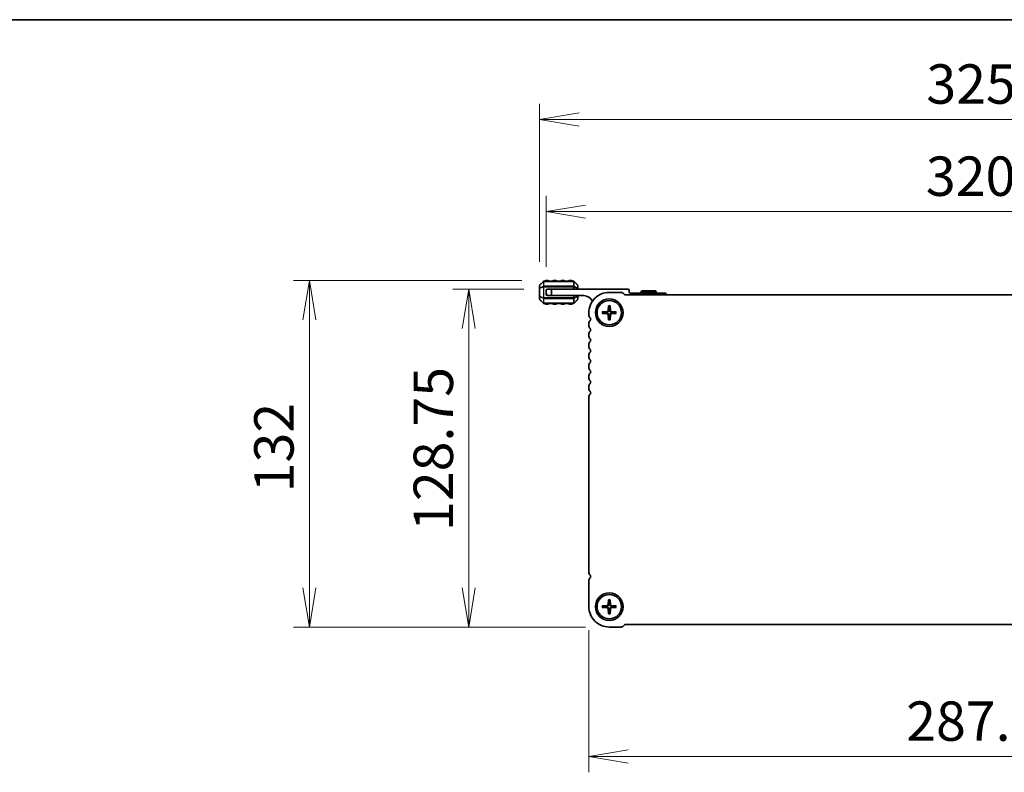
# Model space of a CAD drawing. Units: millimetres. Extents: x 0 to 9630, y 0 to 1686.
# Drawn here: x 1931 to 2306, y 1399 to 1686 of the extents above; entities that cross this region are included whole.
import ezdxf

# ---------------------------------------------------------------- set-up
doc = ezdxf.new("R2010")
doc.units = ezdxf.units.MM
for name, color, linetype, lineweight in [('Border (ISO)', 7, 'Continuous', 35), ('Dimension (ISO)', 7, 'Continuous', 18), ('Dimension (ISO) @ 1', 7, 'Continuous', 18), ('Visible (ISO)', 7, 'Continuous', 35), ('Visible Narrow (ISO)', 7, 'Continuous', 25)]:
    doc.layers.add(name, color=color, linetype=linetype, lineweight=lineweight)
doc.styles.add('Note Text (TK)', font='MS PGothic.ttf')
doc.dimstyles.new('Default - Method 1b (TK)', dxfattribs={"dimscale": 3.5, "dimtxt": 2.5, "dimasz": 2.5, "dimexe": 1, "dimexo": 1.5, "dimgap": 1, "dimtad": 1, "dimrnd": 1e-08, "dimdsep": 46, "dimtxsty": 'Note Text (TK)', "dimblk": 'OPEN', "dimcen": 0.09, "dimdle": 5, "dimclrd": 100, "dimclre": 100, "dimclrt": 7, "dimadec": 1, "dimazin": 1, "dimtfac": 1, "dimtmove": 0, "dimatfit": 3, "dimldrblk": 'OPEN', "dimfxl": 1, "dimtolj": 1, "dimlwd": -1, "dimlwe": -1, "dimarcsym": 0})

# ---------------------------------------------------------------- blocks, each defined once
blk = doc.blocks.new('図面枠 tk図枠')
at = {"layer": 'Border (ISO)'}
blk.add_line((14.5, 289), (405.5, 289), dxfattribs=at)
blk = doc.blocks.new('_Open')
at = {"color": 0, "linetype": 'ByBlock', "lineweight": -2}
for p, q in [((-1, 0.167), (0, 0)), ((-1, -0.167), (0, 0)), ((0, 0), (-1, 0))]:
    blk.add_line(p, q, dxfattribs=at)
blk = doc.blocks.new('*D102')
at = {"layer": 'Defpoints', "color": 0}
for p in [(2147.65, 1462.38), (2435.15, 1462.38), (2435.15, 1405.29)]:
    blk.add_point(p, dxfattribs=at)
at = {"layer": 'Dimension (ISO)', "color": 100}
for p, q in [((2147.65, 1453.38), (2147.65, 1399.29)), ((2435.15, 1453.38), (2435.15, 1399.29)), ((2162.65, 1405.29), (2420.15, 1405.29))]:
    blk.add_line(p, q, dxfattribs=at)
at = {"layer": 'Dimension (ISO)', "color": 100, "xscale": 15, "yscale": 15, "zscale": 15, "rotation": 180}
blk.add_blockref('_Open', (2147.65, 1405.29), dxfattribs=at)
at = {"layer": 'Dimension (ISO)', "color": 100, "xscale": 15, "yscale": 15, "zscale": 15}
blk.add_blockref('_Open', (2435.15, 1405.29), dxfattribs=at)
at = {"layer": 'Dimension (ISO)', "color": 7, "insert": (2268.47, 1418.79), "char_height": 15, "attachment_point": 4, "style": 'Note Text (TK)'}
blk.add_mtext('\\A1;287.5', dxfattribs=at)
blk = doc.blocks.new('*D95')
at = {"layer": 'Defpoints', "color": 0}
for p in [(2101.9, 1583.38), (2131.9, 1583.38), (2155.4, 1454.63)]:
    blk.add_point(p, dxfattribs=at)
at = {"layer": 'Dimension (ISO)', "color": 100}
for p, q in [((2122.9, 1583.38), (2095.9, 1583.38)), ((2101.9, 1469.63), (2101.9, 1568.38)), ((2146.4, 1454.63), (2095.9, 1454.63))]:
    blk.add_line(p, q, dxfattribs=at)
at = {"layer": 'Dimension (ISO)', "color": 100, "xscale": 15, "yscale": 15, "zscale": 15}
for p, rotation in [((2101.9, 1583.38), 90), ((2101.9, 1454.63), 270)]:
    blk.add_blockref('_Open', p, dxfattribs=dict(at, rotation=rotation))
at = {"layer": 'Dimension (ISO)', "color": 7, "insert": (2088.4, 1491.22), "char_height": 15, "attachment_point": 4, "rotation": 90, "style": 'Note Text (TK)'}
blk.add_mtext('\\A1;128.75', dxfattribs=at)
blk = doc.blocks.new('*D96')
at = {"layer": 'Defpoints', "color": 0}
for p in [(2041.21, 1586.63), (2131.15, 1586.63), (2155.4, 1454.63)]:
    blk.add_point(p, dxfattribs=at)
at = {"layer": 'Dimension (ISO)', "color": 100}
for p, q in [((2122.15, 1586.63), (2035.21, 1586.63)), ((2041.21, 1469.63), (2041.21, 1571.63)), ((2146.4, 1454.63), (2035.21, 1454.63))]:
    blk.add_line(p, q, dxfattribs=at)
at = {"layer": 'Dimension (ISO)', "color": 100, "xscale": 15, "yscale": 15, "zscale": 15}
for p, rotation in [((2041.21, 1586.63), 90), ((2041.21, 1454.63), 270)]:
    blk.add_blockref('_Open', p, dxfattribs=dict(at, rotation=rotation))
at = {"layer": 'Dimension (ISO)', "color": 7, "insert": (2027.71, 1505.97), "char_height": 15, "attachment_point": 4, "rotation": 90, "style": 'Note Text (TK)'}
blk.add_mtext('\\A1;132', dxfattribs=at)
blk = doc.blocks.new('*D97')
at = {"layer": 'Defpoints', "color": 0}
for p in [(2451.4, 1612.88), (2131.4, 1582.88), (2451.4, 1582.88)]:
    blk.add_point(p, dxfattribs=at)
at = {"layer": 'Dimension (ISO)', "color": 100}
for p, q in [((2131.4, 1591.88), (2131.4, 1618.88)), ((2451.4, 1591.88), (2451.4, 1618.88)), ((2146.4, 1612.88), (2436.4, 1612.88))]:
    blk.add_line(p, q, dxfattribs=at)
at = {"layer": 'Dimension (ISO)', "color": 100, "xscale": 15, "yscale": 15, "zscale": 15, "rotation": 180}
blk.add_blockref('_Open', (2131.4, 1612.88), dxfattribs=at)
at = {"layer": 'Dimension (ISO)', "color": 100, "xscale": 15, "yscale": 15, "zscale": 15}
blk.add_blockref('_Open', (2451.4, 1612.88), dxfattribs=at)
at = {"layer": 'Dimension (ISO)', "color": 7, "insert": (2275.97, 1626.38), "char_height": 15, "attachment_point": 4, "style": 'Note Text (TK)'}
blk.add_mtext('\\A1;320', dxfattribs=at)
blk = doc.blocks.new('*D98')
at = {"layer": 'Defpoints', "color": 0}
for p in [(2453.9, 1647.99), (2128.9, 1584.76), (2453.9, 1584.76)]:
    blk.add_point(p, dxfattribs=at)
at = {"layer": 'Dimension (ISO)', "color": 100}
for p, q in [((2128.9, 1593.76), (2128.9, 1653.99)), ((2453.9, 1593.76), (2453.9, 1653.99)), ((2143.9, 1647.99), (2438.9, 1647.99))]:
    blk.add_line(p, q, dxfattribs=at)
at = {"layer": 'Dimension (ISO)', "color": 100, "xscale": 15, "yscale": 15, "zscale": 15, "rotation": 180}
blk.add_blockref('_Open', (2128.9, 1647.99), dxfattribs=at)
at = {"layer": 'Dimension (ISO)', "color": 100, "xscale": 15, "yscale": 15, "zscale": 15}
blk.add_blockref('_Open', (2453.9, 1647.99), dxfattribs=at)
at = {"layer": 'Dimension (ISO)', "color": 7, "insert": (2276.14, 1661.49), "char_height": 15, "attachment_point": 4, "style": 'Note Text (TK)'}
blk.add_mtext('\\A1;325', dxfattribs=at)

msp = doc.modelspace()

# ---------------------------------------------------------------- linework, layer by layer
at = {"layer": 'Visible (ISO)'}
for p, q in [((2130.3078, 1586.2934), (2128.9835, 1584.9691)), ((2141.7714, 1586.3812), (2130.5199, 1586.3812)), ((2132.1456, 1586.6312), (2131.1456, 1586.6312)), ((2135.1456, 1586.6312), (2134.1456, 1586.6312)), ((2138.1456, 1586.6312), (2137.1456, 1586.6312)), ((2141.1456, 1586.6312), (2140.1456, 1586.6312)), ((2143.3078, 1584.9691), (2141.9835, 1586.2934)), ((2128.8956, 1584.757), (2128.8956, 1583.7084)), ((2128.8956, 1583.7084), (2128.8956, 1580.554)), ((2131.3956, 1581.8812), (2131.3956, 1582.8812)), ((2131.8956, 1583.3812), (2133.3956, 1583.3812)), ((2133.3956, 1583.3812), (2133.3956, 1580.8812)), ((2133.3956, 1583.3812), (2162.4956, 1583.3812)), ((2143.3956, 1583.7084), (2143.3956, 1584.757)), ((2143.3956, 1583.3812), (2143.3956, 1583.7084)), ((2162.9956, 1582.8812), (2162.9956, 1582.1812)), ((2167.9152, 1582.6812), (2167.3956, 1582.3812)), ((2173.3956, 1582.3812), (2167.3956, 1582.3812)), ((2167.3956, 1582.3812), (2167.3956, 1581.8812)), ((2167.9152, 1582.6812), (2172.876, 1582.6812)), ((2172.876, 1582.6812), (2173.3956, 1582.3812)), ((2173.3956, 1582.3812), (2173.3956, 1581.8812)), ((2128.8956, 1580.554), (2128.8956, 1579.5055)), ((2128.9835, 1579.2934), (2130.3078, 1577.9691)), ((2131.3956, 1581.3812), (2131.3956, 1581.8812)), ((2131.8956, 1580.8812), (2132.3956, 1580.8812)), ((2133.3956, 1580.8812), (2132.3956, 1580.8812)), ((2145.6956, 1580.8812), (2133.3956, 1580.8812)), ((2141.9835, 1577.9691), (2143.3078, 1579.2934)), ((2143.3956, 1580.554), (2143.3956, 1580.8812)), ((2143.3956, 1579.5055), (2143.3956, 1580.554)), ((2155.3979, 1582.1312), (2159.7743, 1582.1312)), ((2160.835, 1581.6919), (2161.2492, 1581.2776)), ((2161.6027, 1581.1312), (2421.1885, 1581.1312)), ((2163.2956, 1581.8812), (2176.3956, 1581.8812)), ((2130.5199, 1577.8812), (2141.7714, 1577.8812)), ((2131.1456, 1577.6312), (2132.1456, 1577.6312)), ((2134.1456, 1577.6312), (2135.1456, 1577.6312)), ((2137.1456, 1577.6312), (2138.1456, 1577.6312)), ((2140.1456, 1577.6312), (2141.1456, 1577.6312)), ((2152.7337, 1574.706), (2154.5998, 1574.8225)), ((2155.0708, 1577.0431), (2154.9543, 1575.177)), ((2155.7204, 1577.0431), (2155.8369, 1575.177)), ((2158.0576, 1574.706), (2156.1914, 1574.8225)), ((2147.6456, 1573.6161), (2147.6456, 1574.3812)), ((2152.7337, 1574.0564), (2154.5998, 1573.9399)), ((2155.0708, 1571.7193), (2154.9543, 1573.5854)), ((2155.7204, 1571.7193), (2155.8369, 1573.5854)), ((2158.0576, 1574.0564), (2156.1914, 1573.9399)), ((2147.6456, 1569.6161), (2147.6456, 1570.1463)), ((2147.6456, 1565.6161), (2147.6456, 1566.1463)), ((2147.6456, 1561.6161), (2147.6456, 1562.1463)), ((2147.6456, 1557.6161), (2147.6456, 1558.1463)), ((2147.6456, 1553.6161), (2147.6456, 1554.1463)), ((2147.6456, 1549.6161), (2147.6456, 1550.1463)), ((2147.6456, 1545.6161), (2147.6456, 1546.1463)), ((2147.6456, 1475.6161), (2147.6456, 1542.1463)), ((2147.6456, 1462.3813), (2147.6456, 1472.1463)), ((2152.7337, 1462.7061), (2154.5998, 1462.8226)), ((2155.0708, 1465.0432), (2154.9543, 1463.1771)), ((2155.7205, 1465.0432), (2155.837, 1463.1771)), ((2158.0576, 1462.7061), (2156.1915, 1462.8226)), ((2152.7337, 1462.0564), (2154.5998, 1461.9399)), ((2155.0708, 1459.7193), (2154.9543, 1461.5854)), ((2155.7205, 1459.7193), (2155.837, 1461.5854)), ((2158.0576, 1462.0564), (2156.1915, 1461.9399)), ((2161.2492, 1455.4848), (2160.835, 1455.0705)), ((2421.1885, 1455.6312), (2161.6027, 1455.6312)), ((2159.7743, 1454.6312), (2155.3956, 1454.6312))]:
    msp.add_line(p, q, dxfattribs=at)
for centre, radius in [((2155.3956, 1574.3812), 5.25), ((2155.3956, 1574.3812), 4.65), ((2155.3956, 1462.3812), 5.25), ((2155.3956, 1462.3812), 4.65)]:
    msp.add_circle(centre, radius, dxfattribs=at)
for centre, radius, start, end in [((2130.5199, 1586.0812), 0.3, 90, 135), ((2131.1456, 1586.3812), 0.25, 90, 180), ((2132.1456, 1586.3812), 0.25, 0, 90), ((2134.1456, 1586.3812), 0.25, 90, 180), ((2135.1456, 1586.3812), 0.25, 0, 90), ((2137.1456, 1586.3812), 0.25, 90, 180), ((2138.1456, 1586.3812), 0.25, 0, 90), ((2140.1456, 1586.3812), 0.25, 90, 180), ((2141.1456, 1586.3812), 0.25, 0, 90), ((2141.7714, 1586.0812), 0.3, 45, 90), ((2129.1956, 1584.757), 0.3, 135, 180), ((2131.8956, 1582.8812), 0.5, 90, 180), ((2143.0956, 1584.757), 0.3, 0, 45), ((2162.4956, 1582.8812), 0.5, 0, 90), ((2163.2956, 1582.1812), 0.3, 180, 270), ((2129.1956, 1579.5055), 0.3, 180, 225), ((2132.3956, 1581.8812), 1, 180, 270), ((2131.8956, 1581.3812), 0.5, 180, 270), ((2143.0956, 1579.5055), 0.3, 315, 0), ((2145.6956, 1577.2052), 3.676, 25.39987, 90), ((2155.3956, 1574.3812), 7.75, 89.983098, 180.000287), ((2159.7743, 1580.6312), 1.5, 45.000008, 90.000007), ((2161.6027, 1581.6312), 0.5, 225.000008, 270.000007), ((2176.3956, 1580.8812), 1, 14.475741, 90), ((2130.5199, 1578.1812), 0.3, 225, 270), ((2131.1456, 1577.8812), 0.25, 180, 270), ((2132.1456, 1577.8812), 0.25, 270, 0), ((2134.1456, 1577.8812), 0.25, 180, 270), ((2135.1456, 1577.8812), 0.25, 270, 0), ((2137.1456, 1577.8812), 0.25, 180, 270), ((2138.1456, 1577.8812), 0.25, 270, 0), ((2140.1456, 1577.8812), 0.25, 180, 270), ((2141.1456, 1577.8812), 0.25, 270, 0), ((2141.7714, 1578.1812), 0.3, 270, 315), ((2154.5762, 1575.2006), 0.3789, 273.572181, 356.427833), ((2155.3956, 1574.3812), 1.3669, 82.023016, 97.976998), ((2156.2151, 1575.2006), 0.3789, 183.572181, 266.427833), ((2149.3956, 1573.6161), 1.75, 180.000007, 223.945526), ((2149.3956, 1570.1463), 1.75, 136.054487, 180.000007), ((2147.5956, 1571.8812), 0.75, 316.054487, 43.945526), ((2155.3956, 1574.3812), 1.3669, 172.023016, 187.976998), ((2154.5762, 1573.5618), 0.3789, 3.572181, 86.427833), ((2155.3956, 1574.3812), 1.3669, 262.023016, 277.976998), ((2156.2151, 1573.5618), 0.3789, 93.572181, 176.427833), ((2155.3956, 1574.3812), 1.3669, 352.023016, 7.976998), ((2149.3956, 1569.6161), 1.75, 180.000007, 223.945526), ((2149.3956, 1566.1463), 1.75, 136.054487, 180.000007), ((2147.5956, 1567.8812), 0.75, 316.054487, 43.945526), ((2149.3956, 1565.6161), 1.75, 180.000007, 223.945526), ((2147.5956, 1563.8812), 0.75, 316.054487, 43.945526), ((2149.3956, 1562.1463), 1.75, 136.054487, 180.000007), ((2149.3956, 1561.6161), 1.75, 180.000007, 223.945526), ((2147.5956, 1559.8812), 0.75, 316.054487, 43.945526), ((2149.3956, 1558.1463), 1.75, 136.054487, 180.000007), ((2149.3956, 1557.6161), 1.75, 180.000007, 223.945526), ((2147.5956, 1555.8812), 0.75, 316.054487, 43.945526), ((2149.3956, 1554.1463), 1.75, 136.054487, 180.000007), ((2149.3956, 1553.6161), 1.75, 180.000007, 223.945526), ((2147.5956, 1551.8812), 0.75, 316.054487, 43.945526), ((2149.3956, 1550.1463), 1.75, 136.054487, 180.000007), ((2149.3956, 1549.6161), 1.75, 180.000007, 223.945526), ((2149.3956, 1546.1463), 1.75, 136.054487, 180.000007), ((2149.3956, 1545.6161), 1.75, 180.000007, 223.945526), ((2147.5956, 1547.8812), 0.75, 316.054487, 43.945526), ((2149.3956, 1542.1463), 1.75, 136.054487, 180.000007), ((2147.5956, 1543.8812), 0.75, 316.054487, 43.945526), ((2149.3956, 1475.6161), 1.75, 180.000007, 223.945526), ((2147.5956, 1473.8812), 0.75, 316.054488, 43.945527), ((2149.3956, 1472.1463), 1.75, 136.054487, 180.000007), ((2155.3956, 1462.3812), 7.75, 179.99951, 270.000051), ((2155.3956, 1462.3812), 1.3669, 172.023016, 187.976998), ((2154.5762, 1463.2007), 0.3789, 273.572181, 356.427833), ((2155.3956, 1462.3812), 1.3669, 82.023016, 97.976998), ((2156.2151, 1463.2007), 0.3789, 183.572181, 266.427833), ((2155.3956, 1462.3812), 1.3669, 352.023016, 7.976998), ((2154.5762, 1461.5618), 0.3789, 3.572181, 86.427833), ((2155.3956, 1462.3812), 1.3669, 262.023016, 277.976998), ((2156.2151, 1461.5618), 0.3789, 93.572181, 176.427833), ((2159.7743, 1456.1312), 1.5, 270.000007, 315.000006), ((2161.6027, 1455.1312), 0.5, 90.000007, 135.000006)]:
    msp.add_arc(centre, radius, start, end, dxfattribs=at)
for points, knots in [([(2152.7337, 1574.706), (2152.7503, 1574.7071), (2152.7698, 1574.7079), (2152.8004, 1574.7087), (2152.8167, 1574.7088), (2152.8376, 1574.7083), (2152.8465, 1574.7077), (2152.8529, 1574.7071)], [0.0198419975, 0.0198419975, 0.0198419975, 0.0198419975, 0.0248312945, 0.0248312945, 0.0297468757, 0.0297468757, 0.0337094717, 0.0337094717, 0.0337094717, 0.0337094717]), ([(2155.1963, 1575.1619), (2155.1953, 1575.1045), (2155.1858, 1575.0466), (2155.1571, 1574.953), (2155.1384, 1574.9087), (2155.0888, 1574.8248), (2155.0579, 1574.7851), (2154.9917, 1574.7189), (2154.9521, 1574.688), (2154.8681, 1574.6385), (2154.8238, 1574.6197), (2154.7303, 1574.591), (2154.6723, 1574.5815), (2154.6149, 1574.5805)], [0.278726304, 0.278726304, 0.278726304, 0.278726304, 0.2965573798, 0.2965573798, 0.3106044762, 0.3106044762, 0.3246515727, 0.3246515727, 0.3386986692, 0.3386986692, 0.3527457657, 0.3527457657, 0.3705768414, 0.3705768414, 0.3705768414, 0.3705768414]), ([(2155.0698, 1576.924), (2155.0691, 1576.9303), (2155.0685, 1576.9392), (2155.068, 1576.9601), (2155.0681, 1576.9765), (2155.0689, 1577.007), (2155.0698, 1577.0265), (2155.0708, 1577.0431)], [0.0452781116, 0.0452781116, 0.0452781116, 0.0452781116, 0.0492407076, 0.0492407076, 0.0541562888, 0.0541562888, 0.0591455859, 0.0591455859, 0.0591455859, 0.0591455859]), ([(2156.1763, 1574.5805), (2156.1189, 1574.5815), (2156.061, 1574.591), (2155.9674, 1574.6197), (2155.9231, 1574.6385), (2155.8392, 1574.688), (2155.7996, 1574.7189), (2155.7333, 1574.7851), (2155.7024, 1574.8248), (2155.6529, 1574.9087), (2155.6341, 1574.953), (2155.6054, 1575.0466), (2155.5959, 1575.1045), (2155.5949, 1575.1619)], [0.278726304, 0.278726304, 0.278726304, 0.278726304, 0.2965573798, 0.2965573798, 0.3106044762, 0.3106044762, 0.3246515727, 0.3246515727, 0.3386986692, 0.3386986692, 0.3527457657, 0.3527457657, 0.3705768414, 0.3705768414, 0.3705768414, 0.3705768414]), ([(2155.7204, 1577.0431), (2155.7215, 1577.0265), (2155.7224, 1577.007), (2155.7232, 1576.9765), (2155.7232, 1576.9601), (2155.7227, 1576.9392), (2155.7222, 1576.9303), (2155.7215, 1576.924)], [0.0198419975, 0.0198419975, 0.0198419975, 0.0198419975, 0.0248312945, 0.0248312945, 0.0297468757, 0.0297468757, 0.0337094717, 0.0337094717, 0.0337094717, 0.0337094717]), ([(2157.9384, 1574.7071), (2157.9447, 1574.7077), (2157.9536, 1574.7083), (2157.9745, 1574.7088), (2157.9909, 1574.7087), (2158.0214, 1574.7079), (2158.041, 1574.7071), (2158.0576, 1574.706)], [0.0452781116, 0.0452781116, 0.0452781116, 0.0452781116, 0.0492407076, 0.0492407076, 0.0541562888, 0.0541562888, 0.0591455859, 0.0591455859, 0.0591455859, 0.0591455859]), ([(2152.8529, 1574.0553), (2152.8465, 1574.0547), (2152.8376, 1574.0541), (2152.8167, 1574.0536), (2152.8004, 1574.0537), (2152.7698, 1574.0545), (2152.7503, 1574.0553), (2152.7337, 1574.0564)], [0.0452781116, 0.0452781116, 0.0452781116, 0.0452781116, 0.0492407076, 0.0492407076, 0.0541562888, 0.0541562888, 0.0591455859, 0.0591455859, 0.0591455859, 0.0591455859]), ([(2154.6149, 1574.1819), (2154.6723, 1574.1809), (2154.7303, 1574.1714), (2154.8238, 1574.1427), (2154.8681, 1574.1239), (2154.9521, 1574.0744), (2154.9917, 1574.0435), (2155.0579, 1573.9773), (2155.0888, 1573.9376), (2155.1384, 1573.8537), (2155.1571, 1573.8094), (2155.1858, 1573.7158), (2155.1953, 1573.6579), (2155.1963, 1573.6005)], [0.278726304, 0.278726304, 0.278726304, 0.278726304, 0.2965573798, 0.2965573798, 0.3106044762, 0.3106044762, 0.3246515727, 0.3246515727, 0.3386986692, 0.3386986692, 0.3527457657, 0.3527457657, 0.3705768414, 0.3705768414, 0.3705768414, 0.3705768414]), ([(2155.0708, 1571.7193), (2155.0698, 1571.7359), (2155.0689, 1571.7554), (2155.0681, 1571.7859), (2155.068, 1571.8023), (2155.0685, 1571.8232), (2155.0691, 1571.8321), (2155.0698, 1571.8384)], [0.0198419975, 0.0198419975, 0.0198419975, 0.0198419975, 0.0248312945, 0.0248312945, 0.0297468757, 0.0297468757, 0.0337094717, 0.0337094717, 0.0337094717, 0.0337094717]), ([(2155.5949, 1573.6005), (2155.5959, 1573.6579), (2155.6054, 1573.7158), (2155.6341, 1573.8094), (2155.6529, 1573.8537), (2155.7024, 1573.9376), (2155.7333, 1573.9773), (2155.7996, 1574.0435), (2155.8392, 1574.0744), (2155.9231, 1574.1239), (2155.9674, 1574.1427), (2156.061, 1574.1714), (2156.1189, 1574.1809), (2156.1763, 1574.1819)], [0.278726304, 0.278726304, 0.278726304, 0.278726304, 0.2965573798, 0.2965573798, 0.3106044762, 0.3106044762, 0.3246515727, 0.3246515727, 0.3386986692, 0.3386986692, 0.3527457657, 0.3527457657, 0.3705768414, 0.3705768414, 0.3705768414, 0.3705768414]), ([(2155.7215, 1571.8384), (2155.7222, 1571.8321), (2155.7227, 1571.8232), (2155.7232, 1571.8023), (2155.7232, 1571.7859), (2155.7224, 1571.7554), (2155.7215, 1571.7359), (2155.7204, 1571.7193)], [0.0452781116, 0.0452781116, 0.0452781116, 0.0452781116, 0.0492407076, 0.0492407076, 0.0541562888, 0.0541562888, 0.0591455859, 0.0591455859, 0.0591455859, 0.0591455859]), ([(2158.0576, 1574.0564), (2158.041, 1574.0553), (2158.0214, 1574.0545), (2157.9909, 1574.0537), (2157.9745, 1574.0536), (2157.9536, 1574.0541), (2157.9447, 1574.0547), (2157.9384, 1574.0553)], [0.0198419975, 0.0198419975, 0.0198419975, 0.0198419975, 0.0248312945, 0.0248312945, 0.0297468757, 0.0297468757, 0.0337094717, 0.0337094717, 0.0337094717, 0.0337094717]), ([(2152.7337, 1462.7061), (2152.7503, 1462.7071), (2152.7699, 1462.708), (2152.8004, 1462.7088), (2152.8167, 1462.7088), (2152.8377, 1462.7083), (2152.8465, 1462.7078), (2152.8529, 1462.7071)], [0.0198419975, 0.0198419975, 0.0198419975, 0.0198419975, 0.0248312945, 0.0248312945, 0.0297468757, 0.0297468757, 0.0337094717, 0.0337094717, 0.0337094717, 0.0337094717]), ([(2155.1963, 1463.162), (2155.1953, 1463.1046), (2155.1858, 1463.0466), (2155.1571, 1462.953), (2155.1384, 1462.9087), (2155.0889, 1462.8248), (2155.0579, 1462.7852), (2154.9917, 1462.719), (2154.9521, 1462.688), (2154.8682, 1462.6385), (2154.8238, 1462.6198), (2154.7303, 1462.5911), (2154.6723, 1462.5815), (2154.6149, 1462.5805)], [0.278726304, 0.278726304, 0.278726304, 0.278726304, 0.2965573798, 0.2965573798, 0.3106044762, 0.3106044762, 0.3246515727, 0.3246515727, 0.3386986692, 0.3386986692, 0.3527457657, 0.3527457657, 0.3705768414, 0.3705768414, 0.3705768414, 0.3705768414]), ([(2155.0698, 1464.924), (2155.0691, 1464.9303), (2155.0686, 1464.9392), (2155.068, 1464.9601), (2155.0681, 1464.9765), (2155.0689, 1465.007), (2155.0698, 1465.0266), (2155.0708, 1465.0432)], [0.0452781116, 0.0452781116, 0.0452781116, 0.0452781116, 0.0492407076, 0.0492407076, 0.0541562888, 0.0541562888, 0.0591455859, 0.0591455859, 0.0591455859, 0.0591455859]), ([(2156.1764, 1462.5805), (2156.119, 1462.5815), (2156.061, 1462.5911), (2155.9674, 1462.6198), (2155.9231, 1462.6385), (2155.8392, 1462.688), (2155.7996, 1462.719), (2155.7334, 1462.7852), (2155.7024, 1462.8248), (2155.6529, 1462.9087), (2155.6342, 1462.953), (2155.6055, 1463.0466), (2155.5959, 1463.1046), (2155.5949, 1463.162)], [0.278726304, 0.278726304, 0.278726304, 0.278726304, 0.2965573798, 0.2965573798, 0.3106044762, 0.3106044762, 0.3246515727, 0.3246515727, 0.3386986692, 0.3386986692, 0.3527457657, 0.3527457657, 0.3705768414, 0.3705768414, 0.3705768414, 0.3705768414]), ([(2155.7205, 1465.0432), (2155.7215, 1465.0266), (2155.7224, 1465.007), (2155.7232, 1464.9765), (2155.7232, 1464.9601), (2155.7227, 1464.9392), (2155.7222, 1464.9303), (2155.7215, 1464.924)], [0.0198419975, 0.0198419975, 0.0198419975, 0.0198419975, 0.0248312945, 0.0248312945, 0.0297468757, 0.0297468757, 0.0337094717, 0.0337094717, 0.0337094717, 0.0337094717]), ([(2157.9384, 1462.7071), (2157.9447, 1462.7078), (2157.9536, 1462.7083), (2157.9745, 1462.7088), (2157.9909, 1462.7088), (2158.0214, 1462.708), (2158.041, 1462.7071), (2158.0576, 1462.7061)], [0.0452781116, 0.0452781116, 0.0452781116, 0.0452781116, 0.0492407076, 0.0492407076, 0.0541562888, 0.0541562888, 0.0591455859, 0.0591455859, 0.0591455859, 0.0591455859]), ([(2152.8529, 1462.0554), (2152.8465, 1462.0547), (2152.8377, 1462.0542), (2152.8167, 1462.0536), (2152.8004, 1462.0537), (2152.7699, 1462.0545), (2152.7503, 1462.0554), (2152.7337, 1462.0564)], [0.0452781116, 0.0452781116, 0.0452781116, 0.0452781116, 0.0492407076, 0.0492407076, 0.0541562888, 0.0541562888, 0.0591455859, 0.0591455859, 0.0591455859, 0.0591455859]), ([(2154.6149, 1462.1819), (2154.6723, 1462.1809), (2154.7303, 1462.1714), (2154.8238, 1462.1427), (2154.8682, 1462.124), (2154.9521, 1462.0745), (2154.9917, 1462.0435), (2155.0579, 1461.9773), (2155.0889, 1461.9377), (2155.1384, 1461.8538), (2155.1571, 1461.8094), (2155.1858, 1461.7159), (2155.1953, 1461.6579), (2155.1963, 1461.6005)], [0.278726304, 0.278726304, 0.278726304, 0.278726304, 0.2965573798, 0.2965573798, 0.3106044762, 0.3106044762, 0.3246515727, 0.3246515727, 0.3386986692, 0.3386986692, 0.3527457657, 0.3527457657, 0.3705768414, 0.3705768414, 0.3705768414, 0.3705768414]), ([(2155.0708, 1459.7193), (2155.0698, 1459.7359), (2155.0689, 1459.7555), (2155.0681, 1459.786), (2155.068, 1459.8023), (2155.0686, 1459.8233), (2155.0691, 1459.8321), (2155.0698, 1459.8385)], [0.0198419975, 0.0198419975, 0.0198419975, 0.0198419975, 0.0248312945, 0.0248312945, 0.0297468757, 0.0297468757, 0.0337094717, 0.0337094717, 0.0337094717, 0.0337094717]), ([(2155.5949, 1461.6005), (2155.5959, 1461.6579), (2155.6055, 1461.7159), (2155.6342, 1461.8094), (2155.6529, 1461.8538), (2155.7024, 1461.9377), (2155.7334, 1461.9773), (2155.7996, 1462.0435), (2155.8392, 1462.0745), (2155.9231, 1462.124), (2155.9674, 1462.1427), (2156.061, 1462.1714), (2156.119, 1462.1809), (2156.1764, 1462.1819)], [0.278726304, 0.278726304, 0.278726304, 0.278726304, 0.2965573798, 0.2965573798, 0.3106044762, 0.3106044762, 0.3246515727, 0.3246515727, 0.3386986692, 0.3386986692, 0.3527457657, 0.3527457657, 0.3705768414, 0.3705768414, 0.3705768414, 0.3705768414]), ([(2155.7215, 1459.8385), (2155.7222, 1459.8321), (2155.7227, 1459.8233), (2155.7232, 1459.8023), (2155.7232, 1459.786), (2155.7224, 1459.7555), (2155.7215, 1459.7359), (2155.7205, 1459.7193)], [0.0452781116, 0.0452781116, 0.0452781116, 0.0452781116, 0.0492407076, 0.0492407076, 0.0541562888, 0.0541562888, 0.0591455859, 0.0591455859, 0.0591455859, 0.0591455859]), ([(2158.0576, 1462.0564), (2158.041, 1462.0554), (2158.0214, 1462.0545), (2157.9909, 1462.0537), (2157.9745, 1462.0536), (2157.9536, 1462.0542), (2157.9447, 1462.0547), (2157.9384, 1462.0554)], [0.0198419975, 0.0198419975, 0.0198419975, 0.0198419975, 0.0248312945, 0.0248312945, 0.0297468757, 0.0297468757, 0.0337094717, 0.0337094717, 0.0337094717, 0.0337094717])]:
    msp.add_open_spline(points, degree=3, knots=knots, dxfattribs=at)
for points, weights in [([(2154.0419, 1574.5709), (2153.629, 1574.6182), (2152.8529, 1574.7071)], [1, 1.05135725364, 1.00221682383]), ([(2155.0698, 1576.924), (2155.1587, 1576.1478), (2155.2059, 1575.7349)], [1.00221682309, 1.05135723475, 1]), ([(2155.2059, 1575.7349), (2155.2, 1575.3737), (2155.1963, 1575.1619)], [1, 1.29471148087, 1.55752619738]), ([(2155.5853, 1575.7349), (2155.6326, 1576.1478), (2155.7215, 1576.924)], [1, 1.05135724536, 1.0022168235]), ([(2155.5949, 1575.1619), (2155.5912, 1575.3737), (2155.5853, 1575.7349)], [1.55752619738, 1.29471148087, 1]), ([(2157.9384, 1574.7071), (2157.1623, 1574.6182), (2156.7493, 1574.5709)], [1.00221682344, 1.05135724376, 1]), ([(2152.8529, 1574.0553), (2153.629, 1574.1442), (2154.0419, 1574.1915)], [1.00221682344, 1.05135724376, 1]), ([(2154.6149, 1574.5805), (2154.4031, 1574.5768), (2154.0419, 1574.5709)], [1.55752619738, 1.29471148087, 1]), ([(2154.0419, 1574.1915), (2154.4031, 1574.1856), (2154.6149, 1574.1819)], [1, 1.29471148087, 1.55752619738]), ([(2155.2059, 1573.0275), (2155.1587, 1572.6146), (2155.0698, 1571.8384)], [1, 1.05135724536, 1.0022168235]), ([(2155.1963, 1573.6005), (2155.2, 1573.3887), (2155.2059, 1573.0275)], [1.55752619738, 1.29471148087, 1]), ([(2155.5853, 1573.0275), (2155.5912, 1573.3887), (2155.5949, 1573.6005)], [1, 1.29471148087, 1.55752619738]), ([(2155.7215, 1571.8384), (2155.6326, 1572.6146), (2155.5853, 1573.0275)], [1.00221682309, 1.05135723475, 1]), ([(2156.7493, 1574.5709), (2156.3881, 1574.5768), (2156.1763, 1574.5805)], [1, 1.29471148087, 1.55752619738]), ([(2156.1763, 1574.1819), (2156.3881, 1574.1856), (2156.7493, 1574.1915)], [1.55752619738, 1.29471148087, 1]), ([(2156.7493, 1574.1915), (2157.1623, 1574.1442), (2157.9384, 1574.0553)], [1, 1.0513572438, 1.00221682344]), ([(2154.042, 1462.5709), (2153.629, 1462.6182), (2152.8529, 1462.7071)], [1, 1.05135725364, 1.00221682383]), ([(2154.6149, 1462.5805), (2154.4031, 1462.5768), (2154.042, 1462.5709)], [1.55752619738, 1.29471148087, 1]), ([(2155.0698, 1464.924), (2155.1587, 1464.1479), (2155.2059, 1463.7349)], [1.00221682309, 1.05135723475, 1]), ([(2155.2059, 1463.7349), (2155.2, 1463.3738), (2155.1963, 1463.162)], [1, 1.29471148087, 1.55752619738]), ([(2155.5853, 1463.7349), (2155.6326, 1464.1479), (2155.7215, 1464.924)], [1, 1.05135724536, 1.0022168235]), ([(2155.5949, 1463.162), (2155.5912, 1463.3738), (2155.5853, 1463.7349)], [1.55752619738, 1.29471148087, 1]), ([(2156.7493, 1462.5709), (2156.3882, 1462.5768), (2156.1764, 1462.5805)], [1, 1.29471148087, 1.55752619738]), ([(2157.9384, 1462.7071), (2157.1623, 1462.6182), (2156.7493, 1462.5709)], [1.00221682344, 1.05135724376, 1]), ([(2152.8529, 1462.0554), (2153.629, 1462.1443), (2154.042, 1462.1915)], [1.00221682344, 1.05135724376, 1]), ([(2154.042, 1462.1915), (2154.4031, 1462.1856), (2154.6149, 1462.1819)], [1, 1.29471148087, 1.55752619738]), ([(2155.2059, 1461.0276), (2155.1587, 1460.6146), (2155.0698, 1459.8385)], [1, 1.05135724536, 1.0022168235]), ([(2155.1963, 1461.6005), (2155.2, 1461.3887), (2155.2059, 1461.0276)], [1.55752619738, 1.29471148087, 1]), ([(2155.5853, 1461.0276), (2155.5912, 1461.3887), (2155.5949, 1461.6005)], [1, 1.29471148087, 1.55752619738]), ([(2155.7215, 1459.8385), (2155.6326, 1460.6146), (2155.5853, 1461.0276)], [1.00221682309, 1.05135723475, 1]), ([(2156.1764, 1462.1819), (2156.3882, 1462.1856), (2156.7493, 1462.1915)], [1.55752619738, 1.29471148087, 1]), ([(2156.7493, 1462.1915), (2157.1623, 1462.1443), (2157.9384, 1462.0554)], [1, 1.0513572438, 1.00221682344])]:
    msp.add_rational_spline(points, weights, degree=2, dxfattribs=at)
at = {"layer": 'Visible Narrow (ISO)'}
for p, q in [((2128.9835, 1584.907), (2130.3078, 1586.2312)), ((2130.3078, 1586.2312), (2130.3078, 1584.407)), ((2130.5199, 1586.2934), (2130.5199, 1586.3812)), ((2130.5199, 1586.2934), (2141.7714, 1586.2934)), ((2130.5199, 1584.4691), (2130.5199, 1586.2934)), ((2131.1456, 1586.6312), (2131.1456, 1586.3812)), ((2132.1456, 1586.3812), (2132.1456, 1586.6312)), ((2134.1456, 1586.6312), (2134.1456, 1586.3812)), ((2135.1456, 1586.3812), (2135.1456, 1586.6312)), ((2137.1456, 1586.6312), (2137.1456, 1586.3812)), ((2138.1456, 1586.3812), (2138.1456, 1586.6312)), ((2140.1456, 1586.6312), (2140.1456, 1586.3812)), ((2141.1456, 1586.3812), (2141.1456, 1586.6312)), ((2141.7714, 1586.2934), (2141.7714, 1586.3812)), ((2141.7714, 1586.2934), (2141.7714, 1584.4691)), ((2141.9835, 1584.407), (2141.9835, 1586.2312)), ((2141.9835, 1586.2312), (2143.3078, 1584.907)), ((2128.9835, 1583.7084), (2128.8956, 1583.7084)), ((2128.9835, 1583.8584), (2128.9835, 1584.907)), ((2130.3078, 1584.407), (2128.9835, 1583.8584)), ((2128.9835, 1583.7084), (2130.3078, 1584.257)), ((2128.9835, 1580.554), (2128.9835, 1583.7084)), ((2130.3078, 1584.257), (2130.5199, 1584.257)), ((2130.3078, 1584.257), (2130.3078, 1580.0055)), ((2130.5199, 1584.4691), (2130.5199, 1584.257)), ((2141.7714, 1584.4691), (2130.5199, 1584.4691)), ((2130.5199, 1580.0055), (2130.5199, 1584.257)), ((2130.5199, 1584.257), (2141.7714, 1584.257)), ((2141.7714, 1584.4691), (2141.7714, 1584.257)), ((2141.9835, 1584.257), (2141.7714, 1584.257)), ((2141.7714, 1584.257), (2141.7714, 1583.3812)), ((2143.3078, 1583.8584), (2141.9835, 1584.407)), ((2141.9835, 1583.3812), (2141.9835, 1584.257)), ((2141.9835, 1584.257), (2143.3078, 1583.7084)), ((2143.3078, 1584.907), (2143.3078, 1583.8584)), ((2143.3956, 1583.7084), (2143.3078, 1583.7084)), ((2143.3078, 1583.7084), (2143.3078, 1583.3812)), ((2128.8956, 1580.554), (2128.9835, 1580.554)), ((2130.3078, 1580.0055), (2128.9835, 1580.554)), ((2128.9835, 1579.3555), (2128.9835, 1580.404)), ((2128.9835, 1580.404), (2130.3078, 1579.8555)), ((2130.3078, 1578.0312), (2128.9835, 1579.3555)), ((2130.3078, 1580.0055), (2130.5199, 1580.0055)), ((2130.3078, 1579.8555), (2130.3078, 1578.0312)), ((2130.5199, 1579.7934), (2130.5199, 1580.0055)), ((2141.7714, 1580.0055), (2130.5199, 1580.0055)), ((2130.5199, 1579.7934), (2141.7714, 1579.7934)), ((2130.5199, 1577.9691), (2130.5199, 1579.7934)), ((2141.7714, 1580.8812), (2141.7714, 1580.0055)), ((2141.7714, 1579.7934), (2141.7714, 1580.0055)), ((2141.9835, 1580.0055), (2141.7714, 1580.0055)), ((2141.7714, 1579.7934), (2141.7714, 1577.9691)), ((2141.9835, 1580.0055), (2141.9835, 1580.8812)), ((2143.3078, 1580.554), (2141.9835, 1580.0055)), ((2141.9835, 1579.8555), (2143.3078, 1580.404)), ((2141.9835, 1578.0312), (2141.9835, 1579.8555)), ((2143.3078, 1579.3555), (2141.9835, 1578.0312)), ((2143.3078, 1580.8812), (2143.3078, 1580.554)), ((2143.3078, 1580.554), (2143.3956, 1580.554)), ((2143.3078, 1580.404), (2143.3078, 1579.3555)), ((2130.5199, 1577.9691), (2130.5199, 1577.8812)), ((2141.7714, 1577.9691), (2130.5199, 1577.9691)), ((2131.1456, 1577.8812), (2131.1456, 1577.6312)), ((2132.1456, 1577.6312), (2132.1456, 1577.8812)), ((2134.1456, 1577.8812), (2134.1456, 1577.6312)), ((2135.1456, 1577.6312), (2135.1456, 1577.8812)), ((2137.1456, 1577.8812), (2137.1456, 1577.6312)), ((2138.1456, 1577.6312), (2138.1456, 1577.8812)), ((2140.1456, 1577.8812), (2140.1456, 1577.6312)), ((2141.1456, 1577.6312), (2141.1456, 1577.8812)), ((2141.7714, 1577.9691), (2141.7714, 1577.8812)), ((2154.5998, 1574.8225), (2154.6149, 1574.5805)), ((2154.9543, 1575.177), (2155.1963, 1575.1619)), ((2155.8369, 1575.177), (2155.5949, 1575.1619)), ((2156.1914, 1574.8225), (2156.1763, 1574.5805)), ((2154.5998, 1573.9399), (2154.6149, 1574.1819)), ((2154.9543, 1573.5854), (2155.1963, 1573.6005)), ((2155.8369, 1573.5854), (2155.5949, 1573.6005)), ((2156.1914, 1573.9399), (2156.1763, 1574.1819)), ((2154.5998, 1462.8226), (2154.6149, 1462.5805)), ((2154.9543, 1463.1771), (2155.1963, 1463.162)), ((2155.837, 1463.1771), (2155.5949, 1463.162)), ((2156.1915, 1462.8226), (2156.1764, 1462.5805)), ((2154.5998, 1461.9399), (2154.6149, 1462.1819)), ((2154.9543, 1461.5854), (2155.1963, 1461.6005)), ((2155.837, 1461.5854), (2155.5949, 1461.6005)), ((2156.1915, 1461.9399), (2156.1764, 1462.1819))]:
    msp.add_line(p, q, dxfattribs=at)
for centre, radius, start, end in [((2155.3956, 1574.3812), 2.6817, 173.042937, 186.957076), ((2155.3956, 1574.3812), 2.5636, 172.697396, 187.302617), ((2155.3956, 1574.3812), 2.5636, 82.697396, 97.302617), ((2155.3956, 1574.3812), 2.6817, 83.042937, 96.957076), ((2155.3956, 1574.3812), 2.5636, 352.697396, 7.302617), ((2155.3956, 1574.3812), 2.6817, 353.042937, 6.957076), ((2155.3956, 1574.3812), 2.5636, 262.697396, 277.302617), ((2155.3956, 1574.3812), 2.6817, 263.042937, 276.957076), ((2155.3956, 1462.3812), 2.6817, 173.042937, 186.957076), ((2155.3956, 1462.3812), 2.5636, 172.697396, 187.302617), ((2155.3956, 1462.3812), 2.5636, 82.697396, 97.302617), ((2155.3956, 1462.3812), 2.6817, 83.042937, 96.957076), ((2155.3956, 1462.3812), 2.5636, 352.697396, 7.302617), ((2155.3956, 1462.3812), 2.6817, 353.042937, 6.957076), ((2155.3956, 1462.3812), 2.5636, 262.697396, 277.302617), ((2155.3956, 1462.3812), 2.6817, 263.042937, 276.957076)]:
    msp.add_arc(centre, radius, start, end, dxfattribs=at)
for centre, major_axis, ratio, start_param, end_param in [((2130.5199, 1586.0812), (-0.2121, 0.2121), 0.28108464, 0, 0.54802841), ((2130.5199, 1586.0812), (0.3, 0), 0.70710678, 1.57079633, 2.35619449), ((2141.7714, 1586.0812), (-0.3, 0), 0.70710678, 3.92699082, 4.71238898), ((2141.7714, 1586.0812), (0.2121, 0.2121), 0.28108464, 5.7351569, 6.28318531), ((2129.1956, 1584.757), (-0.3, 0), 0.70710678, 5.49778714, 6.28318531), ((2129.1956, 1583.7084), (-0.3, 0), 0.70710678, 5.49778714, 6.28318531), ((2129.1956, 1584.757), (-0.2121, 0.2121), 0.28108464, 0, 0.54802841), ((2129.1956, 1583.7084), (-0.1148, 0.2772), 0.67859834, 0.74875372, 1.29678212), ((2130.5199, 1584.257), (0.1148, -0.2772), 0.67859834, 3.89034637, 4.43837478), ((2130.5199, 1584.257), (0.3, 0), 0.70710678, 1.57079633, 2.35619449), ((2141.7714, 1584.257), (-0.3, 0), 0.70710678, 3.92699082, 4.71238898), ((2141.7714, 1584.257), (-0.1148, -0.2772), 0.67859834, 1.84481053, 2.39283894), ((2143.0956, 1584.757), (0.2121, 0.2121), 0.28108464, 5.7351569, 6.28318531), ((2143.0956, 1584.757), (0.3, 0), 0.70710678, 0, 0.78539816), ((2143.0956, 1583.7084), (0.3, 0), 0.70710678, 0, 0.78539816), ((2143.0956, 1583.7084), (-0.1148, -0.2772), 0.67859834, 1.84481053, 2.39283894), ((2129.1956, 1580.554), (-0.3, 0), 0.70710678, 0, 0.78539816), ((2129.1956, 1579.5055), (-0.3, 0), 0.70710678, 0, 0.78539816), ((2129.1956, 1580.554), (0.1148, 0.2772), 0.67859834, 1.84481053, 2.39283894), ((2129.1956, 1579.5055), (-0.2121, -0.2121), 0.28108464, 5.7351569, 6.28318531), ((2130.5199, 1580.0055), (0.1148, 0.2772), 0.67859834, 1.84481053, 2.39283894), ((2130.5199, 1580.0055), (0.3, 0), 0.70710678, 3.92699082, 4.71238898), ((2141.7714, 1580.0055), (-0.3, 0), 0.70710678, 1.57079633, 2.35619449), ((2141.7714, 1580.0055), (-0.1148, 0.2772), 0.67859834, 3.89034637, 4.43837478), ((2143.0956, 1580.554), (0.3, 0), 0.70710678, 5.49778714, 6.28318531), ((2143.0956, 1580.554), (0.1148, -0.2772), 0.67859834, 0.74875372, 1.29678212), ((2143.0956, 1579.5055), (0.3, 0), 0.70710678, 5.49778714, 6.28318531), ((2143.0956, 1579.5055), (0.2121, -0.2121), 0.28108464, 0, 0.54802841), ((2130.5199, 1578.1812), (-0.2121, -0.2121), 0.28108464, 5.7351569, 6.28318531), ((2130.5199, 1578.1812), (0.3, 0), 0.70710678, 3.92699082, 4.71238898), ((2141.7714, 1578.1812), (-0.3, 0), 0.70710678, 1.57079633, 2.35619449), ((2141.7714, 1578.1812), (0.2121, -0.2121), 0.28108464, 0, 0.54802841)]:
    msp.add_ellipse(centre, major_axis=major_axis, ratio=ratio, start_param=start_param, end_param=end_param, dxfattribs=at)

# ---------------------------------------------------------------- block references
at = {"xscale": 6, "yscale": 6, "zscale": 6}
msp.add_blockref('図面枠 tk図枠', (1291.5, -48), dxfattribs=at)

# ---------------------------------------------------------------- dimensions: what is measured, and where the dimension line sits
at = {"layer": 'Dimension (ISO) @ 1', "color": 100}
for base, p1, p2, angle, picture, middle in [((2453.8956, 1647.9948), (2128.8956, 1584.757), (2453.8956, 1584.757), 180, '*D98', (2291.3956, 1647.9948)), ((2451.3956, 1612.8812), (2131.3956, 1582.8812), (2451.3956, 1582.8812), 180, '*D97', (2291.3956, 1612.8812)), ((2041.2145, 1586.6312), (2155.3956, 1454.6312), (2131.1456, 1586.6312), 90, '*D96', (2041.2145, 1520.6312)), ((2101.8956, 1583.3812), (2155.3956, 1454.6312), (2131.8956, 1583.3812), 90, '*D95', (2101.8956, 1519.0062)), ((2435.1456, 1405.2895), (2147.6456, 1462.3813), (2435.1456, 1462.3812), 180, '*D102', (2291.3956, 1405.2895))]:
    dim = msp.add_linear_dim(base=base, p1=p1, p2=p2, angle=angle, dimstyle='Default - Method 1b (TK)', override={"dimscale": 1, "dimtxt": 15, "dimasz": 15, "dimexe": 6, "dimexo": 9, "dimgap": 6, "dimdec": 2, "dimcen": 0.54, "dimtol": 0, "dimlim": 0, "dimtp": 0, "dimtm": 0, "dimtdec": 2, "dimtix": 0, "dimtofl": 0, "dimtmove": 0, "dimatfit": 1}, dxfattribs=at)
    dim.commit()
    dim.dimension.update_dxf_attribs({"geometry": picture, "text_midpoint": middle, "dimtype": 128})

doc.saveas('drawing.dxf')
